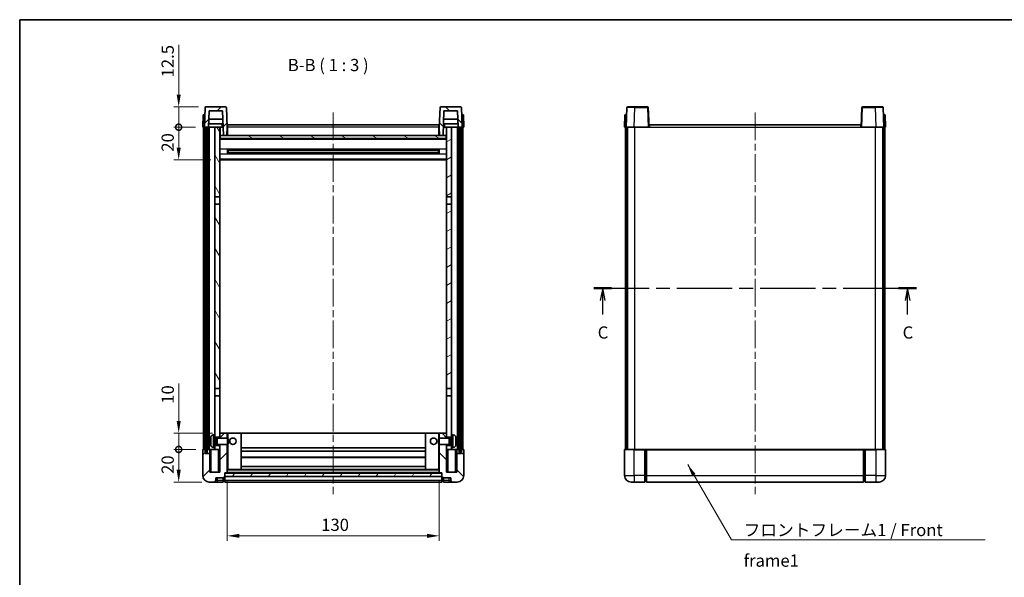
# Model space of a CAD drawing. Units: millimetres. Extents: x 0 to 6717, y 0 to 843.
# Drawn here: x 1183 to 1787, y 501 to 843 of the extents above; entities that cross this region are included whole.
import ezdxf

# ---------------------------------------------------------------- set-up
doc = ezdxf.new("R2010")
doc.units = ezdxf.units.MM
doc.header["$LTSCALE"] = 3
doc.linetypes.add('CHAIN', pattern=[0.3543, 0.2362, -0.0295, 0.0591, -0.0295])
doc.layers.get('Defpoints').update_dxf_attribs({"lineweight": 25})
for name, color, linetype, lineweight in [('Border (ISO)', 7, 'Continuous', 35), ('Centerline (ISO)', 131, 'Continuous', 18), ('Dimension (ISO)', 7, 'Continuous', 18), ('Hatch (ISO)', 1, 'Continuous', 18), ('Section Line (ISO)', 7, 'CHAIN', 25), ('Symbol (ISO)', 7, 'Continuous', 18), ('Visible (ISO)', 7, 'Continuous', 35), ('Visible Narrow (ISO)', 7, 'Continuous', 25)]:
    doc.layers.add(name, color=color, linetype=linetype, lineweight=lineweight)
doc.styles.add('Note Text (TK)', font='txt')
doc.dimstyles.new('Default - Method 1b (TK)', dxfattribs={"dimscale": 3, "dimtxt": 2.5, "dimasz": 2.5, "dimexe": 1, "dimexo": 1.5, "dimgap": 1, "dimtad": 1, "dimtoh": 1, "dimrnd": 1e-08, "dimdsep": 46, "dimtxsty": 'Note Text (TK)', "dimcen": 0.09, "dimdle": 5, "dimclrd": 100, "dimclre": 100, "dimclrt": 7, "dimadec": 1, "dimazin": 1, "dimtfac": 1, "dimtmove": 0, "dimatfit": 3, "dimfxl": 1, "dimtolj": 1, "dimlwd": -1, "dimlwe": -1, "dimarcsym": 0})
doc.dimstyles.new('Default - Method 1b (TK)$7', dxfattribs={"dimscale": 3, "dimtxt": 2.5, "dimasz": 2.5, "dimexe": 1, "dimexo": 1.5, "dimgap": 1, "dimtad": 1, "dimtoh": 1, "dimrnd": 1e-08, "dimdsep": 46, "dimtxsty": 'Note Text (TK)', "dimcen": 0.09, "dimdle": 5, "dimclrd": 100, "dimclre": 100, "dimclrt": 7, "dimadec": 1, "dimazin": 1, "dimtfac": 1, "dimtmove": 0, "dimatfit": 3, "dimfxl": 1, "dimtolj": 1, "dimlwd": -1, "dimlwe": -1, "dimarcsym": 0})
pattern_1 = [(45, (1139.5, -24), (-6.73519, 6.73519), [])]
pattern_2 = [(135.0002, (1139.5, -24), (-6.73517, -6.73522), [])]
pattern_3 = [(60, (1139.5, -24), (-8.24889, 4.7625), [])]

# ---------------------------------------------------------------- blocks, each defined once
blk = doc.blocks.new('図面枠 tk図枠')
at = {"layer": 'Border (ISO)'}
for q in [(405.5, 289), (14.5, 8)]:
    blk.add_line((14.5, 289), q, dxfattribs=at)
blk = doc.blocks.new('2dTransSection2')
at = {"layer": 'Section Line (ISO)', "linetype": 'CHAIN', "ltscale": 15.985632}
blk.add_line((131.78, 234.12), (197.74, 234.12), dxfattribs=at)
at = {"layer": 'Section Line (ISO)', "linetype": 'Continuous', "lineweight": 50}
for p, q in [((131.78, 234.12), (135.44, 234.12)), ((194.08, 234.12), (197.74, 234.12))]:
    blk.add_line(p, q, dxfattribs=at)
at = {"layer": 'Section Line (ISO)', "linetype": 'Continuous'}
for p, q in [((133.61, 234.12), (133.11, 231.62)), ((133.61, 231.62), (133.61, 234.12)), ((134.11, 231.62), (133.61, 234.12)), ((195.91, 234.12), (195.41, 231.62)), ((195.91, 231.62), (195.91, 234.12)), ((196.41, 231.62), (195.91, 234.12)), ((133.61, 228.8), (133.61, 231.62)), ((195.91, 228.8), (195.91, 231.62))]:
    blk.add_line(p, q, dxfattribs=at)
at = {"layer": 'Section Line (ISO)', "char_height": 2.5, "attachment_point": 7, "style": 'Note Text (TK)'}
for insert in [(132.59, 223.06), (194.89, 223.06)]:
    blk.add_mtext('C', dxfattribs=dict(at, insert=insert))
blk = doc.blocks.new('*D200')
at = {"layer": 'Defpoints', "color": 0}
for p in [(1310.21, 565.31), (1440.21, 565.31), (1440.21, 526.66)]:
    blk.add_point(p, dxfattribs=at)
at = {"layer": 'Dimension (ISO)', "color": 100}
for p, q in [((1310.21, 560.81), (1310.21, 523.66)), ((1440.21, 560.81), (1440.21, 523.66)), ((1317.71, 526.66), (1432.71, 526.66))]:
    blk.add_line(p, q, dxfattribs=at)
for points in [[(1317.71, 527.91), (1317.71, 525.41), (1310.21, 526.66)], [(1432.71, 527.91), (1432.71, 525.41), (1440.21, 526.66)]]:
    blk.add_solid(points, dxfattribs=at)
at = {"layer": 'Dimension (ISO)', "color": 7, "insert": (1367.79, 533.41), "char_height": 7.5, "attachment_point": 4, "style": 'Note Text (TK)'}
blk.add_mtext('\\A1;130', dxfattribs=at)
blk = doc.blocks.new('_DotSmall')
at = {"color": 0, "linetype": 'ByBlock', "const_width": 0.5}
blk.add_lwpolyline([(-0.0625, 0, 1), (0.0625, 0, 1)], format="xyb", close=True, dxfattribs=at)
blk = doc.blocks.new('*D204')
at = {"layer": 'Defpoints', "color": 0}
for p in [(1280.46, 579.61), (1295.46, 579.61), (1299.21, 559.61)]:
    blk.add_point(p, dxfattribs=at)
at = {"layer": 'Dimension (ISO)', "color": 100}
for p, q in [((1290.96, 579.61), (1277.46, 579.61)), ((1280.46, 567.11), (1280.46, 579.61)), ((1294.71, 559.61), (1277.46, 559.61))]:
    blk.add_line(p, q, dxfattribs=at)
blk.add_solid([(1279.21, 567.11), (1281.71, 567.11), (1280.46, 559.61)], dxfattribs=at)
at = {"layer": 'Dimension (ISO)', "color": 100, "xscale": 7.5, "yscale": 7.5, "zscale": 7.5, "rotation": 90}
blk.add_blockref('_DotSmall', (1280.46, 579.61), dxfattribs=at)
at = {"layer": 'Dimension (ISO)', "color": 7, "insert": (1273.71, 564.6), "char_height": 7.5, "attachment_point": 4, "rotation": 90, "style": 'Note Text (TK)'}
blk.add_mtext('\\A1;20', dxfattribs=at)
blk = doc.blocks.new('*D205')
at = {"layer": 'Defpoints', "color": 0}
for p in [(1280.46, 589.61), (1305.71, 589.61), (1295.46, 579.61)]:
    blk.add_point(p, dxfattribs=at)
at = {"layer": 'Dimension (ISO)', "color": 100}
for p, q in [((1280.46, 597.11), (1280.46, 619.99)), ((1301.21, 589.61), (1277.46, 589.61)), ((1280.46, 579.61), (1280.46, 589.61)), ((1290.96, 579.61), (1277.46, 579.61)), ((1280.46, 579.61), (1280.46, 572.11))]:
    blk.add_line(p, q, dxfattribs=at)
blk.add_solid([(1279.21, 597.11), (1281.71, 597.11), (1280.46, 589.61)], dxfattribs=at)
at = {"layer": 'Dimension (ISO)', "color": 100, "xscale": 7.5, "yscale": 7.5, "zscale": 7.5, "rotation": 90}
blk.add_blockref('_DotSmall', (1280.46, 579.61), dxfattribs=at)
at = {"layer": 'Dimension (ISO)', "color": 7, "insert": (1273.71, 607.61), "char_height": 7.5, "attachment_point": 4, "rotation": 90, "style": 'Note Text (TK)'}
blk.add_mtext('\\A1;10', dxfattribs=at)
blk = doc.blocks.new('*D206')
at = {"layer": 'Defpoints', "color": 0}
for p in [(1280.46, 777.11), (1295.21, 777.11), (1304.71, 757.11)]:
    blk.add_point(p, dxfattribs=at)
at = {"layer": 'Dimension (ISO)', "color": 100}
for p, q in [((1290.71, 777.11), (1277.46, 777.11)), ((1280.46, 764.61), (1280.46, 777.11)), ((1300.21, 757.11), (1277.46, 757.11))]:
    blk.add_line(p, q, dxfattribs=at)
blk.add_solid([(1279.21, 764.61), (1281.71, 764.61), (1280.46, 757.11)], dxfattribs=at)
at = {"layer": 'Dimension (ISO)', "color": 100, "xscale": 7.5, "yscale": 7.5, "zscale": 7.5, "rotation": 90}
blk.add_blockref('_DotSmall', (1280.46, 777.11), dxfattribs=at)
at = {"layer": 'Dimension (ISO)', "color": 7, "insert": (1273.71, 762.1), "char_height": 7.5, "attachment_point": 4, "rotation": 90, "style": 'Note Text (TK)'}
blk.add_mtext('\\A1;20', dxfattribs=at)
blk = doc.blocks.new('*D207')
at = {"layer": 'Defpoints', "color": 0}
for p in [(1280.46, 789.61), (1297.13, 789.61), (1295.21, 777.11)]:
    blk.add_point(p, dxfattribs=at)
at = {"layer": 'Dimension (ISO)', "color": 100}
for p, q in [((1280.46, 797.11), (1280.46, 827.49)), ((1292.63, 789.61), (1277.46, 789.61)), ((1280.46, 777.11), (1280.46, 789.61)), ((1290.71, 777.11), (1277.46, 777.11)), ((1280.46, 777.11), (1280.46, 769.61))]:
    blk.add_line(p, q, dxfattribs=at)
blk.add_solid([(1279.21, 797.11), (1281.71, 797.11), (1280.46, 789.61)], dxfattribs=at)
at = {"layer": 'Dimension (ISO)', "color": 100, "xscale": 7.5, "yscale": 7.5, "zscale": 7.5, "rotation": 90}
blk.add_blockref('_DotSmall', (1280.46, 777.11), dxfattribs=at)
at = {"layer": 'Dimension (ISO)', "color": 7, "insert": (1273.71, 807.61), "char_height": 7.5, "attachment_point": 4, "rotation": 90, "style": 'Note Text (TK)'}
blk.add_mtext('\\A1;12.5', dxfattribs=at)

msp = doc.modelspace()

# ---------------------------------------------------------------- hatches: boundary and pattern name
at = {"layer": 'Hatch (ISO)'}
h = msp.add_hatch(dxfattribs=at)
h.set_pattern_fill('ANSI31', color=256, scale=76.2, style=0)
h.set_pattern_definition(pattern_1)
edge = h.paths.add_edge_path()
edge.add_line((1296.2077, 777.1149), (1296.9577, 777.1149))
edge.add_line((1296.9577, 777.1149), (1297.9577, 777.1149))
edge.add_line((1297.9577, 777.1149), (1298.7092, 777.1149))
edge.add_line((1298.7092, 777.1149), (1299.0584, 787.1149))
edge.add_line((1299.0584, 787.1149), (1307.3569, 787.1149))
edge.add_line((1307.3569, 787.1149), (1307.8808, 772.1149))
edge.add_line((1307.8808, 772.1149), (1310.0331, 772.1149))
edge.add_line((1310.0331, 772.1149), (1310.2077, 777.1149))
edge.add_line((1310.2077, 777.1149), (1309.788, 789.1323))
edge.add_ellipse((1309.2883, 789.1149), major_axis=(0.4997, 0.0174), ratio=1, start_angle=0, end_angle=88)
edge.add_line((1309.2883, 789.6149), (1297.127, 789.6149))
edge.add_ellipse((1297.127, 789.1149), major_axis=(0, 0.5), ratio=1, start_angle=0, end_angle=88)
edge.add_line((1296.6273, 789.1323), (1296.2077, 777.1149))
h = msp.add_hatch(dxfattribs=at)
h.set_pattern_fill('ANSI31', color=256, scale=76.2, angle=90.0002105, style=0)
h.set_pattern_definition(pattern_2)
edge = h.paths.add_edge_path()
edge.add_line((1451.7061, 777.1149), (1452.4577, 777.1149))
edge.add_line((1452.4577, 777.1149), (1453.4577, 777.1149))
edge.add_line((1453.4577, 777.1149), (1454.2077, 777.1149))
edge.add_line((1454.2077, 777.1149), (1453.788, 789.1323))
edge.add_ellipse((1453.2883, 789.1149), major_axis=(0.4997, 0.0174), ratio=1, start_angle=0, end_angle=88)
edge.add_line((1453.2883, 789.6149), (1441.127, 789.6149))
edge.add_ellipse((1441.127, 789.1149), major_axis=(0, 0.5), ratio=1, start_angle=0, end_angle=88)
edge.add_line((1440.6273, 789.1323), (1440.2077, 777.1149))
edge.add_line((1440.2077, 777.1149), (1440.3823, 772.1149))
edge.add_line((1440.3823, 772.1149), (1442.5346, 772.1149))
edge.add_line((1442.5346, 772.1149), (1443.0584, 787.1149))
edge.add_line((1443.0584, 787.1149), (1451.3569, 787.1149))
edge.add_line((1451.3569, 787.1149), (1451.7061, 777.1149))
h = msp.add_hatch(dxfattribs=at)
h.set_pattern_fill('ANSI31', color=256, scale=76.2, angle=14.9999778, style=0)
h.set_pattern_definition(pattern_3)
h.paths.add_polyline_path([(1452.4577, 777.1149), (1452.4577, 577.6149), (1453.4577, 577.6149), (1453.4577, 777.1149)])
h.paths.add_polyline_path([(1296.9577, 777.1149), (1296.9577, 577.6149), (1297.9577, 577.6149), (1297.9577, 777.1149)])
h = msp.add_hatch(dxfattribs=at)
h.set_pattern_fill('ANSI31', color=256, scale=76.2, angle=75.0001754, style=0)
h.set_pattern_definition([(120.0002, (1139.5, -24), (-8.24888, -4.76253), [])])
h.paths.add_polyline_path([(1302.7077, 734.3649), (1305.7077, 734.3649), (1305.7077, 777.1149), (1302.7077, 777.1149)])
h.paths.add_polyline_path([(1302.7077, 616.8649), (1305.7077, 616.8649), (1305.7077, 729.8649), (1302.7077, 729.8649)])
h = msp.add_hatch(dxfattribs=at)
h.set_pattern_fill('ANSI31', color=256, scale=76.2, angle=-14.9999778, style=0)
h.set_pattern_definition([(30, (1139.5, -24), (-4.7625, 8.24889), [])])
h.paths.add_polyline_path([(1444.7077, 734.3649), (1447.7077, 734.3649), (1447.7077, 777.1149), (1444.7077, 777.1149)])
h.paths.add_polyline_path([(1444.7077, 616.8649), (1447.7077, 616.8649), (1447.7077, 729.8649), (1444.7077, 729.8649)])
h = msp.add_hatch(dxfattribs=at)
h.set_pattern_fill('ANSI31', color=256, scale=76.2, angle=105.0002455, style=0)
h.set_pattern_definition([(150.0002, (1139.5, -24), (-4.76246, -8.24891), [])])
h.paths.add_polyline_path([(1305.9577, 772.1149), (1305.9577, 770.1149), (1444.4577, 770.1149), (1444.4577, 772.1149), (1442.5346, 772.1149), (1440.3823, 772.1149), (1310.0331, 772.1149), (1307.8808, 772.1149)])
h = msp.add_hatch(dxfattribs=at)
h.set_pattern_fill('ANSI31', color=256, scale=76.2, style=0)
h.set_pattern_definition(pattern_1)
edge = h.paths.add_edge_path()
edge.add_line((1305.7077, 582.6149), (1305.7077, 582.1149))
edge.add_line((1305.7077, 582.1149), (1305.7077, 579.6149))
edge.add_line((1305.7077, 579.6149), (1305.7077, 565.6149))
edge.add_line((1305.7077, 565.6149), (1299.4577, 565.6149))
edge.add_line((1299.4577, 565.6149), (1299.4577, 577.1149))
edge.add_line((1299.4577, 577.1149), (1296.7077, 577.1149))
edge.add_line((1296.7077, 577.1149), (1296.7077, 579.6149))
edge.add_line((1296.7077, 579.6149), (1295.4577, 579.6149))
edge.add_ellipse((1295.4577, 579.3649), major_axis=(0, 0.25), ratio=1, start_angle=0, end_angle=90)
edge.add_line((1295.2077, 579.3649), (1295.2077, 563.6149))
edge.add_ellipse((1299.2077, 563.6149), major_axis=(-4, 0), ratio=1, start_angle=0, end_angle=90)
edge.add_line((1299.2077, 559.6149), (1302.2077, 559.6149))
edge.add_ellipse((1302.2077, 560.6149), major_axis=(0, -1), ratio=1, start_angle=0, end_angle=90)
edge.add_line((1303.2077, 560.6149), (1303.2077, 562.1149))
edge.add_line((1303.2077, 562.1149), (1307.7077, 562.1149))
edge.add_line((1307.7077, 562.1149), (1307.7077, 562.4149))
edge.add_line((1307.7077, 562.4149), (1308.4577, 562.4149))
edge.add_ellipse((1308.4577, 562.6649), major_axis=(0, -0.25), ratio=1, start_angle=0, end_angle=90)
edge.add_line((1308.7077, 562.6649), (1308.7077, 563.1149))
edge.add_line((1308.7077, 563.1149), (1308.7077, 565.1149))
edge.add_line((1308.7077, 565.1149), (1308.7077, 565.2149))
edge.add_line((1308.7077, 565.2149), (1310.1077, 565.2149))
edge.add_ellipse((1310.1077, 565.3149), major_axis=(0, -0.1), ratio=1, start_angle=0, end_angle=90)
edge.add_line((1310.2077, 565.3149), (1310.2077, 582.6149))
edge.add_line((1310.2077, 582.6149), (1305.7077, 582.6149))
h.paths.add_polyline_path([(1310.2077, 586.6149), (1310.2077, 589.6149), (1305.7077, 589.6149), (1305.7077, 587.1149), (1305.7077, 586.6149)])
h = msp.add_hatch(dxfattribs=at)
h.set_pattern_fill('ANSI31', color=256, scale=76.2, angle=90.0002105, style=0)
h.set_pattern_definition(pattern_2)
edge = h.paths.add_edge_path()
edge.add_line((1440.2077, 582.6149), (1440.2077, 565.3149))
edge.add_ellipse((1440.3077, 565.3149), major_axis=(-0.1, 0), ratio=1, start_angle=0, end_angle=90)
edge.add_line((1440.3077, 565.2149), (1441.7077, 565.2149))
edge.add_line((1441.7077, 565.2149), (1441.7077, 565.1149))
edge.add_line((1441.7077, 565.1149), (1441.7077, 563.1149))
edge.add_line((1441.7077, 563.1149), (1441.7077, 562.6649))
edge.add_ellipse((1441.9577, 562.6649), major_axis=(-0.25, 0), ratio=1, start_angle=0, end_angle=90)
edge.add_line((1441.9577, 562.4149), (1442.7077, 562.4149))
edge.add_line((1442.7077, 562.4149), (1442.7077, 562.1149))
edge.add_line((1442.7077, 562.1149), (1447.2077, 562.1149))
edge.add_line((1447.2077, 562.1149), (1447.2077, 560.6149))
edge.add_ellipse((1448.2077, 560.6149), major_axis=(-1, 0), ratio=1, start_angle=0, end_angle=90)
edge.add_line((1448.2077, 559.6149), (1451.2077, 559.6149))
edge.add_ellipse((1451.2077, 563.6149), major_axis=(0, -4), ratio=1, start_angle=0, end_angle=90)
edge.add_line((1455.2077, 563.6149), (1455.2077, 579.3649))
edge.add_ellipse((1454.9577, 579.3649), major_axis=(0.25, 0), ratio=1, start_angle=0, end_angle=90)
edge.add_line((1454.9577, 579.6149), (1453.7077, 579.6149))
edge.add_line((1453.7077, 579.6149), (1453.7077, 577.1149))
edge.add_line((1453.7077, 577.1149), (1450.9577, 577.1149))
edge.add_line((1450.9577, 577.1149), (1450.9577, 565.6149))
edge.add_line((1450.9577, 565.6149), (1444.7077, 565.6149))
edge.add_line((1444.7077, 565.6149), (1444.7077, 579.6149))
edge.add_line((1444.7077, 579.6149), (1444.7077, 582.1149))
edge.add_line((1444.7077, 582.1149), (1444.7077, 582.6149))
edge.add_line((1444.7077, 582.6149), (1440.2077, 582.6149))
h.paths.add_polyline_path([(1444.7077, 586.6149), (1444.7077, 587.1149), (1444.7077, 589.6149), (1440.2077, 589.6149), (1440.2077, 586.6149)])
h = msp.add_hatch(dxfattribs=at)
h.set_pattern_fill('ANSI31', color=256, scale=76.2, angle=14.9999778, style=0)
h.set_pattern_definition(pattern_3)
h.paths.add_polyline_path([(1308.7077, 565.1149), (1308.7077, 563.1149), (1441.7077, 563.1149), (1441.7077, 565.1149)])

# ---------------------------------------------------------------- linework, layer by layer
at = {"layer": 'Centerline (ISO)', "linetype": 'CHAIN', "ltscale": 23.990969}
for p, q in [((1375.2077, 786.1149), (1375.2077, 552.1149)), ((1633.7267, 786.1149), (1633.7267, 552.1149))]:
    msp.add_line(p, q, dxfattribs=at)
at = {"layer": 'Visible (ISO)'}
for p, q in [((1295.4696, 784.6149), (1295.2077, 777.1149)), ((1295.4696, 784.6149), (1296.469, 784.6149)), ((1296.6273, 789.1323), (1296.2077, 777.1149)), ((1296.4696, 784.6149), (1296.469, 784.6149)), ((1309.2883, 789.6149), (1297.127, 789.6149)), ((1298.7092, 777.1149), (1299.0584, 787.1149)), ((1299.0584, 787.1149), (1307.3569, 787.1149)), ((1307.3569, 787.1149), (1307.8808, 772.1149)), ((1310.2077, 777.1149), (1309.788, 789.1323)), ((1440.6273, 789.1323), (1440.2077, 777.1149)), ((1453.2883, 789.6149), (1441.127, 789.6149)), ((1442.5346, 772.1149), (1443.0584, 787.1149)), ((1443.0584, 787.1149), (1451.3569, 787.1149)), ((1451.3569, 787.1149), (1451.7061, 777.1149)), ((1454.2077, 777.1149), (1453.788, 789.1323)), ((1453.9464, 784.6149), (1453.9458, 784.6149)), ((1453.9464, 784.6149), (1454.9458, 784.6149)), ((1455.2077, 777.1149), (1454.9458, 784.6149)), ((1553.9886, 784.6149), (1553.7267, 777.1149)), ((1553.9886, 784.6149), (1554.988, 784.6149)), ((1555.1464, 789.1323), (1554.7267, 777.1149)), ((1554.9886, 784.6149), (1554.988, 784.6149)), ((1555.6461, 789.6149), (1560.1433, 789.6149)), ((1567.8074, 789.6149), (1560.1433, 789.6149)), ((1568.7267, 777.1149), (1568.3071, 789.1323)), ((1699.1464, 789.1323), (1698.7267, 777.1149)), ((1707.3101, 789.6149), (1699.6461, 789.6149)), ((1707.3101, 789.6149), (1711.8074, 789.6149)), ((1712.7267, 777.1149), (1712.3071, 789.1323)), ((1712.4654, 784.6149), (1712.4648, 784.6149)), ((1712.4654, 784.6149), (1713.4648, 784.6149)), ((1713.7267, 777.1149), (1713.4648, 784.6149)), ((1307.6363, 779.1149), (1298.779, 779.1149)), ((1307.5315, 782.1149), (1298.8838, 782.1149)), ((1310.4577, 778.6149), (1439.9577, 778.6149)), ((1310.4577, 777.1149), (1310.4577, 778.6149)), ((1439.9577, 778.6149), (1439.9577, 777.1149)), ((1451.6363, 779.1149), (1442.779, 779.1149)), ((1451.5315, 782.1149), (1442.8838, 782.1149)), ((1568.9767, 778.6149), (1698.4767, 778.6149)), ((1568.9767, 777.1149), (1568.9767, 778.6149)), ((1698.4767, 778.6149), (1698.4767, 777.1149)), ((1296.2071, 777.1149), (1295.2077, 777.1149)), ((1295.7077, 579.6149), (1295.7077, 777.1149)), ((1296.2077, 777.1149), (1296.2071, 777.1149)), ((1296.2077, 777.1149), (1298.7092, 777.1149)), ((1296.7077, 579.6149), (1296.7077, 777.1149)), ((1296.9577, 777.1149), (1296.9577, 577.6149)), ((1297.9577, 777.1149), (1296.9577, 777.1149)), ((1297.9577, 577.6149), (1297.9577, 777.1149)), ((1298.0577, 579.6149), (1298.0577, 777.1149)), ((1299.0577, 777.1149), (1298.7092, 777.1149)), ((1302.7077, 777.1149), (1299.0577, 777.1149)), ((1299.0577, 579.6149), (1299.0577, 777.1149)), ((1305.7077, 777.1149), (1302.7077, 777.1149)), ((1302.7077, 777.1149), (1302.7077, 734.3649)), ((1305.7077, 734.3649), (1305.7077, 777.1149)), ((1305.7077, 777.1149), (1306.9036, 777.1149)), ((1305.8722, 772.6061), (1305.7935, 777.1149)), ((1306.9036, 777.1149), (1307.2799, 777.1149)), ((1307.2799, 777.1149), (1307.7061, 777.1149)), ((1310.0331, 772.1149), (1310.2077, 777.1149)), ((1310.4577, 777.1149), (1310.2077, 777.1149)), ((1310.4577, 777.1149), (1310.4577, 772.1149)), ((1440.2077, 777.1149), (1439.9577, 777.1149)), ((1439.9577, 772.1149), (1439.9577, 777.1149)), ((1440.2077, 777.1149), (1440.3823, 772.1149)), ((1442.7092, 777.1149), (1443.1354, 777.1149)), ((1443.1354, 777.1149), (1443.5117, 777.1149)), ((1443.5117, 777.1149), (1444.7077, 777.1149)), ((1444.5432, 772.6061), (1444.6219, 777.1149)), ((1447.7077, 777.1149), (1444.7077, 777.1149)), ((1444.7077, 777.1149), (1444.7077, 734.3649)), ((1447.7077, 734.3649), (1447.7077, 777.1149)), ((1451.3577, 777.1149), (1447.7077, 777.1149)), ((1451.7061, 777.1149), (1451.3577, 777.1149)), ((1451.3577, 579.6149), (1451.3577, 777.1149)), ((1451.7061, 777.1149), (1454.2077, 777.1149)), ((1452.3577, 579.6149), (1452.3577, 777.1149)), ((1452.4577, 777.1149), (1452.4577, 577.6149)), ((1453.4577, 777.1149), (1452.4577, 777.1149)), ((1453.4577, 577.6149), (1453.4577, 777.1149)), ((1453.7077, 579.6149), (1453.7077, 777.1149)), ((1454.2083, 777.1149), (1454.2077, 777.1149)), ((1455.2077, 777.1149), (1454.2083, 777.1149)), ((1454.7077, 579.6149), (1454.7077, 777.1149)), ((1554.7261, 777.1149), (1553.7267, 777.1149)), ((1554.2267, 579.6149), (1554.2267, 777.1149)), ((1554.7267, 777.1149), (1554.7261, 777.1149)), ((1559.7237, 777.1149), (1554.7267, 777.1149)), ((1555.2267, 579.6149), (1555.2267, 777.1149)), ((1555.4767, 579.6149), (1555.4767, 777.1149)), ((1568.227, 777.1149), (1559.7237, 777.1149)), ((1568.7267, 777.1149), (1568.227, 777.1149)), ((1568.7267, 777.1149), (1568.9767, 777.1149)), ((1698.4767, 777.1149), (1698.7267, 777.1149)), ((1699.2264, 777.1149), (1698.7267, 777.1149)), ((1707.7298, 777.1149), (1699.2264, 777.1149)), ((1712.7267, 777.1149), (1707.7298, 777.1149)), ((1711.9767, 579.6149), (1711.9767, 777.1149)), ((1712.2267, 579.6149), (1712.2267, 777.1149)), ((1712.7273, 777.1149), (1712.7267, 777.1149)), ((1713.7267, 777.1149), (1712.7273, 777.1149)), ((1713.2267, 579.6149), (1713.2267, 777.1149)), ((1306.0721, 772.2149), (1305.7077, 772.2149)), ((1444.7077, 770.0149), (1305.7077, 770.0149)), ((1305.9577, 772.1149), (1305.9577, 770.1149)), ((1444.4577, 772.1149), (1305.9577, 772.1149)), ((1305.9577, 770.1149), (1444.4577, 770.1149)), ((1307.8808, 772.1149), (1310.0331, 772.1149)), ((1310.4577, 772.2149), (1310.0366, 772.2149)), ((1440.3788, 772.2149), (1439.9577, 772.2149)), ((1440.3823, 772.1149), (1442.5346, 772.1149)), ((1444.7077, 772.2149), (1444.3432, 772.2149)), ((1444.4577, 770.1149), (1444.4577, 772.1149)), ((1310.2782, 760.9374), (1310.2782, 763.2923)), ((1439.8632, 763.1905), (1310.5521, 763.1905)), ((1439.8632, 761.0392), (1310.5521, 761.0392)), ((1310.7077, 763.1905), (1310.7077, 761.0392)), ((1316.5077, 762.9223), (1310.7077, 762.9223)), ((1439.7077, 762.8628), (1310.7077, 762.8628)), ((1439.7077, 761.3669), (1310.7077, 761.3669)), ((1310.7077, 761.3075), (1316.5077, 761.3075)), ((1316.5077, 763.1905), (1316.5077, 762.9974)), ((1316.5077, 762.9223), (1316.5077, 762.9974)), ((1316.5077, 761.2324), (1316.5077, 761.3075)), ((1316.5077, 761.2324), (1316.5077, 761.0392)), ((1433.9077, 762.9974), (1433.9077, 763.1905)), ((1433.9077, 762.9974), (1433.9077, 762.9223)), ((1439.7077, 762.9223), (1433.9077, 762.9223)), ((1433.9077, 761.3075), (1439.7077, 761.3075)), ((1433.9077, 761.3075), (1433.9077, 761.2324)), ((1433.9077, 761.0392), (1433.9077, 761.2324)), ((1439.7077, 761.0392), (1439.7077, 763.1905)), ((1440.1372, 763.2923), (1440.1372, 760.9374)), ((1444.7077, 757.1149), (1305.7077, 757.1149)), ((1302.7077, 734.3649), (1305.7077, 734.3649)), ((1302.7077, 729.8649), (1302.7077, 734.3649)), ((1305.7077, 734.3649), (1305.7077, 729.8649)), ((1444.7077, 734.3649), (1447.7077, 734.3649)), ((1444.7077, 729.8649), (1444.7077, 734.3649)), ((1447.7077, 734.3649), (1447.7077, 729.8649)), ((1305.7077, 729.8649), (1302.7077, 729.8649)), ((1302.7077, 729.8649), (1302.7077, 616.8649)), ((1305.7077, 616.8649), (1305.7077, 729.8649)), ((1447.7077, 729.8649), (1444.7077, 729.8649)), ((1444.7077, 729.8649), (1444.7077, 616.8649)), ((1447.7077, 616.8649), (1447.7077, 729.8649)), ((1302.7077, 616.8649), (1305.7077, 616.8649)), ((1302.7077, 612.3649), (1302.7077, 616.8649)), ((1305.7077, 616.8649), (1305.7077, 612.3649)), ((1444.7077, 616.8649), (1447.7077, 616.8649)), ((1444.7077, 612.3649), (1444.7077, 616.8649)), ((1447.7077, 616.8649), (1447.7077, 612.3649)), ((1305.7077, 612.3649), (1302.7077, 612.3649)), ((1302.7077, 612.3649), (1302.7077, 588.6149)), ((1305.7077, 587.1149), (1305.7077, 612.3649)), ((1447.7077, 612.3649), (1444.7077, 612.3649)), ((1444.7077, 612.3649), (1444.7077, 587.1149)), ((1447.7077, 588.6149), (1447.7077, 612.3649)), ((1301.6487, 588.5222), (1302.7077, 588.6149)), ((1302.7077, 580.6149), (1302.7077, 588.6149)), ((1302.7077, 587.1149), (1305.7077, 587.1149)), ((1302.7077, 586.4001), (1303.6783, 586.4001)), ((1303.6783, 586.4001), (1304.1077, 586.6149)), ((1303.6783, 582.8296), (1303.6783, 586.4001)), ((1304.1077, 582.6149), (1304.1077, 586.6149)), ((1304.1077, 586.6149), (1310.2782, 586.6149)), ((1310.2077, 589.6149), (1305.7077, 589.6149)), ((1305.7077, 589.6149), (1305.7077, 586.6149)), ((1310.2077, 586.6149), (1310.2077, 589.6149)), ((1310.7077, 589.6149), (1310.2077, 589.6149)), ((1310.2782, 582.6149), (1310.2782, 586.6149)), ((1310.7077, 586.1855), (1310.2782, 586.6149)), ((1310.7077, 589.6149), (1318.7077, 589.6149)), ((1310.7077, 586.1855), (1310.7077, 583.0443)), ((1431.7077, 589.6149), (1318.7077, 589.6149)), ((1318.7077, 567.2149), (1318.7077, 589.6149)), ((1439.7077, 589.6149), (1431.7077, 589.6149)), ((1431.7077, 589.6149), (1431.7077, 567.2149)), ((1440.2077, 589.6149), (1439.7077, 589.6149)), ((1439.7077, 586.1855), (1440.1372, 586.6149)), ((1439.7077, 583.0443), (1439.7077, 586.1855)), ((1440.1372, 586.6149), (1440.1372, 582.6149)), ((1446.3077, 586.6149), (1440.1372, 586.6149)), ((1444.7077, 589.6149), (1440.2077, 589.6149)), ((1440.2077, 589.6149), (1440.2077, 586.6149)), ((1444.7077, 586.6149), (1444.7077, 589.6149)), ((1444.7077, 587.1149), (1447.7077, 587.1149)), ((1446.3077, 586.6149), (1446.3077, 582.6149)), ((1446.7371, 586.4001), (1446.3077, 586.6149)), ((1446.7371, 586.4001), (1446.7371, 582.8296)), ((1447.7077, 586.4001), (1446.7371, 586.4001)), ((1447.7077, 588.6149), (1447.7077, 580.6149)), ((1448.7666, 588.5222), (1447.7077, 588.6149)), ((1296.7077, 579.6149), (1295.4577, 579.6149)), ((1296.7077, 577.1149), (1296.7077, 579.6149)), ((1296.7077, 579.6149), (1296.9577, 579.6149)), ((1297.9577, 579.6149), (1298.0577, 579.6149)), ((1298.0577, 579.6149), (1299.0577, 579.6149)), ((1299.0577, 579.6149), (1302.7077, 579.6149)), ((1299.4577, 579.6149), (1299.4577, 577.1149)), ((1299.9937, 584.8972), (1299.9937, 584.3325)), ((1301.6487, 580.7075), (1302.7077, 580.6149)), ((1302.7077, 582.8296), (1303.6783, 582.8296)), ((1305.7077, 582.1149), (1302.7077, 582.1149)), ((1302.7077, 580.6149), (1302.7077, 579.6149)), ((1302.7077, 579.6149), (1305.7077, 579.6149)), ((1303.6783, 582.8296), (1304.1077, 582.6149)), ((1304.1077, 582.6149), (1310.2782, 582.6149)), ((1305.7077, 582.6149), (1305.7077, 565.6149)), ((1305.7077, 579.6149), (1305.7077, 582.1149)), ((1310.2077, 565.3149), (1310.2077, 582.6149)), ((1310.7077, 583.0443), (1310.2782, 582.6149)), ((1431.7077, 580.6149), (1318.7077, 580.6149)), ((1439.7077, 583.0443), (1440.1372, 582.6149)), ((1446.3077, 582.6149), (1440.1372, 582.6149)), ((1440.2077, 582.6149), (1440.2077, 565.3149)), ((1444.7077, 565.6149), (1444.7077, 582.6149)), ((1447.7077, 582.1149), (1444.7077, 582.1149)), ((1444.7077, 582.1149), (1444.7077, 579.6149)), ((1444.7077, 579.6149), (1447.7077, 579.6149)), ((1446.7371, 582.8296), (1446.3077, 582.6149)), ((1447.7077, 582.8296), (1446.7371, 582.8296)), ((1448.7666, 580.7075), (1447.7077, 580.6149)), ((1447.7077, 579.6149), (1447.7077, 580.6149)), ((1447.7077, 579.6149), (1451.3577, 579.6149)), ((1450.4217, 584.3325), (1450.4217, 584.8972)), ((1450.9577, 577.1149), (1450.9577, 579.6149)), ((1451.3577, 579.6149), (1452.3577, 579.6149)), ((1452.3577, 579.6149), (1452.4577, 579.6149)), ((1453.4577, 579.6149), (1453.7077, 579.6149)), ((1454.9577, 579.6149), (1453.7077, 579.6149)), ((1453.7077, 579.6149), (1453.7077, 577.1149)), ((1553.9767, 579.6149), (1559.7267, 579.6149)), ((1566.2267, 579.6149), (1559.7267, 579.6149)), ((1566.2267, 579.6149), (1566.2267, 579.3649)), ((1566.2267, 579.6149), (1566.9767, 579.6149)), ((1566.9767, 579.6149), (1567.2267, 579.6149)), ((1567.2267, 579.6149), (1700.2267, 579.6149)), ((1567.2267, 579.3149), (1567.2267, 579.6149)), ((1700.2267, 579.6149), (1700.2267, 579.3149)), ((1700.2267, 579.6149), (1700.4767, 579.6149)), ((1700.4767, 579.6149), (1701.2267, 579.6149)), ((1701.2267, 579.3649), (1701.2267, 579.6149)), ((1707.7267, 579.6149), (1701.2267, 579.6149)), ((1707.7267, 579.6149), (1713.4767, 579.6149)), ((1295.2077, 579.3649), (1295.2077, 563.6149)), ((1299.4577, 577.1149), (1296.7077, 577.1149)), ((1296.9577, 577.6149), (1297.9577, 577.6149)), ((1299.4577, 565.6149), (1299.4577, 577.1149)), ((1431.7077, 578.6149), (1318.7077, 578.6149)), ((1431.7077, 574.6149), (1318.7077, 574.6149)), ((1453.7077, 577.1149), (1450.9577, 577.1149)), ((1450.9577, 577.1149), (1450.9577, 565.6149)), ((1452.4577, 577.6149), (1453.4577, 577.6149)), ((1455.2077, 563.6149), (1455.2077, 579.3649)), ((1553.7267, 579.3649), (1553.7267, 563.6149)), ((1566.2267, 563.6149), (1566.2267, 579.3649)), ((1567.2267, 579.3149), (1567.2267, 563.6149)), ((1700.2267, 563.6149), (1700.2267, 579.3149)), ((1701.2267, 579.3649), (1701.2267, 563.6149)), ((1713.7267, 563.6149), (1713.7267, 579.3649)), ((1431.7077, 569.2149), (1318.7077, 569.2149)), ((1305.7077, 565.6149), (1299.4577, 565.6149)), ((1303.2077, 560.6149), (1303.2077, 562.1149)), ((1303.2077, 562.1149), (1307.7077, 562.1149)), ((1307.7077, 562.1149), (1307.7077, 562.4149)), ((1307.7077, 562.4149), (1308.4577, 562.4149)), ((1307.7077, 560.6149), (1307.7077, 562.1149)), ((1308.7077, 562.6649), (1308.7077, 565.2149)), ((1308.7077, 565.2149), (1310.1077, 565.2149)), ((1308.7077, 565.1149), (1308.7077, 563.1149)), ((1441.7077, 565.1149), (1308.7077, 565.1149)), ((1308.7077, 563.1149), (1441.7077, 563.1149)), ((1441.7077, 563.0149), (1308.7077, 563.0149)), ((1308.7077, 562.6649), (1308.7077, 560.6149)), ((1440.3077, 565.2149), (1310.1077, 565.2149)), ((1310.2077, 567.2149), (1310.7077, 567.2149)), ((1310.7077, 567.2149), (1318.7077, 567.2149)), ((1431.7077, 567.2149), (1318.7077, 567.2149)), ((1439.7077, 567.2149), (1431.7077, 567.2149)), ((1439.7077, 567.2149), (1440.2077, 567.2149)), ((1440.3077, 565.2149), (1441.7077, 565.2149)), ((1441.7077, 565.2149), (1441.7077, 562.6649)), ((1441.7077, 563.1149), (1441.7077, 565.1149)), ((1441.7077, 560.6149), (1441.7077, 562.6649)), ((1441.9577, 562.4149), (1442.7077, 562.4149)), ((1442.7077, 562.4149), (1442.7077, 562.1149)), ((1442.7077, 562.1149), (1447.2077, 562.1149)), ((1442.7077, 562.1149), (1442.7077, 560.6149)), ((1450.9577, 565.6149), (1444.7077, 565.6149)), ((1447.2077, 562.1149), (1447.2077, 560.6149)), ((1566.2267, 563.6149), (1566.2267, 559.6149)), ((1567.2267, 559.6149), (1567.2267, 563.6149)), ((1700.2267, 563.6149), (1700.2267, 559.6149)), ((1701.2267, 559.6149), (1701.2267, 563.6149)), ((1299.2077, 559.6149), (1302.2077, 559.6149)), ((1302.2077, 559.6149), (1304.2077, 559.6149)), ((1304.2077, 559.6149), (1307.7077, 559.6149)), ((1307.7077, 560.6149), (1307.7077, 559.6149)), ((1308.4577, 559.9149), (1307.7077, 559.9149)), ((1308.7077, 559.6149), (1308.7077, 560.6149)), ((1441.7077, 559.6149), (1308.7077, 559.6149)), ((1441.7077, 560.6149), (1441.7077, 559.6149)), ((1441.9577, 559.9149), (1442.7077, 559.9149)), ((1442.7077, 559.6149), (1442.7077, 560.6149)), ((1442.7077, 559.6149), (1446.2077, 559.6149)), ((1446.2077, 559.6149), (1448.2077, 559.6149)), ((1448.2077, 559.6149), (1451.2077, 559.6149)), ((1559.7267, 559.6149), (1557.7267, 559.6149)), ((1559.7267, 559.6149), (1566.2267, 559.6149)), ((1566.9767, 559.9149), (1566.2267, 559.9149)), ((1567.2267, 559.6149), (1700.2267, 559.6149)), ((1700.4767, 559.9149), (1701.2267, 559.9149)), ((1701.2267, 559.6149), (1707.7267, 559.6149)), ((1709.7267, 559.6149), (1707.7267, 559.6149))]:
    msp.add_line(p, q, dxfattribs=at)
for centre in [(1313.7077, 584.6149), (1436.7077, 584.6149)]:
    msp.add_circle(centre, 2, dxfattribs=at)
for centre, radius, start, end in [((1297.127, 789.1149), 0.5, 90, 178), ((1309.2883, 789.1149), 0.5, 2, 90), ((1441.127, 789.1149), 0.5, 90, 178), ((1453.2883, 789.1149), 0.5, 2, 90), ((1555.6461, 789.1149), 0.5, 90, 178), ((1567.8074, 789.1149), 0.5, 2, 90), ((1699.6461, 789.1149), 0.5, 90, 178), ((1711.8074, 789.1149), 0.5, 2, 90), ((1306.3721, 772.6149), 0.5, 181, 270), ((1444.0432, 772.6149), 0.5, 270, 359), ((1300.1183, 586.7995), 0.1246, 159.9603927, 178.1851726), ((1306.1077, 584.6149), 6.5, 151.8272659, 159.9603927), ((1301.7882, 586.9283), 1.6, 95, 151.8272659), ((1448.6272, 586.9283), 1.6, 28.1727341, 85), ((1444.3077, 584.6149), 6.5, 20.0396073, 28.1727341), ((1450.2971, 586.7995), 0.1246, 1.8148248, 20.0396073), ((1295.4577, 579.3649), 0.25, 90, 180), ((1300.1183, 582.4302), 0.1246, 181.8148274, 200.0396073), ((1306.1077, 584.6149), 6.5, 200.0396073, 208.1727341), ((1301.7882, 582.3014), 1.6, 208.1727341, 265), ((1448.6272, 582.3014), 1.6, 275, 331.8272659), ((1444.3077, 584.6149), 6.5, 331.8272659, 339.9603927), ((1450.2971, 582.4302), 0.1246, 339.9603927, 358.1851752), ((1454.9577, 579.3649), 0.25, 0, 90), ((1553.9767, 579.3649), 0.25, 90, 180), ((1713.4767, 579.3649), 0.25, 0, 90), ((1299.2077, 563.6149), 4, 180, 270), ((1308.4577, 562.6649), 0.25, 270, 0), ((1310.1077, 565.3149), 0.1, 270, 0), ((1440.3077, 565.3149), 0.1, 180, 270), ((1441.9577, 562.6649), 0.25, 180, 270), ((1451.2077, 563.6149), 4, 270, 0), ((1557.7267, 563.6149), 4, 180, 270), ((1709.7267, 563.6149), 4, 270, 0), ((1302.2077, 560.6149), 1, 270, 0), ((1308.4577, 560.1649), 0.25, 270, 0), ((1441.9577, 560.1649), 0.25, 180, 270), ((1448.2077, 560.6149), 1, 180, 270), ((1566.9767, 560.1649), 0.25, 270, 0), ((1700.4767, 560.1649), 0.25, 180, 270)]:
    msp.add_arc(centre, radius, start, end, dxfattribs=at)
for centre, major_axis, ratio, start_param, end_param in [((1306.0954, 584.6077), (-3.2829, 5.6083), 0.99488747, 0.694859, 0.93384329), ((1444.3199, 584.6077), (-3.2829, -5.6083), 0.99488747, 2.20774933, 2.44673363), ((1306.0954, 584.4752), (-6.4737, 0.5671), 0.05101764, 0.10959827, 0.34858256), ((1306.0954, 584.7545), (-6.4737, -0.5671), 0.05101764, 5.93460274, 6.17358704), ((1306.0954, 584.622), (3.2829, 5.6083), 0.99488747, 2.20774936, 2.44673366), ((1444.3199, 584.4752), (6.4737, 0.5671), 0.05101764, 5.93460274, 6.17358703), ((1444.3199, 584.7545), (6.4737, -0.5671), 0.05101764, 0.10959828, 0.34858257), ((1444.3199, 584.622), (3.2829, -5.6083), 0.99488747, 0.69485903, 0.93384332)]:
    msp.add_ellipse(centre, major_axis=major_axis, ratio=ratio, start_param=start_param, end_param=end_param, dxfattribs=at)
for points, knots in [([(1299.6574, 585.0028), (1299.6531, 585.0053), (1299.6494, 585.0162), (1299.6447, 585.0544), (1299.6438, 585.0819), (1299.6445, 585.1438), (1299.6461, 585.1823), (1299.6513, 585.2543), (1299.6541, 585.2864), (1299.6574, 585.3176)], [0, 0, 0, 0, 0.0125039067, 0.0125039067, 0.0250078135, 0.0250078135, 0.0375277995, 0.0375277995, 0.0466766392, 0.0466766392, 0.0466766392, 0.0466766392]), ([(1299.6574, 583.9122), (1299.6531, 583.9535), (1299.6494, 583.9973), (1299.6447, 584.077), (1299.6438, 584.1129), (1299.6445, 584.1688), (1299.6461, 584.1926), (1299.6513, 584.2186), (1299.6541, 584.225), (1299.6574, 584.2269)], [0, 0, 0, 0, 0.0124997785, 0.0124997785, 0.0249995571, 0.0249995571, 0.0375236714, 0.0375236714, 0.0466766062, 0.0466766062, 0.0466766062, 0.0466766062]), ([(1450.7579, 585.3176), (1450.7623, 585.2762), (1450.766, 585.2324), (1450.7706, 585.1528), (1450.7715, 585.1168), (1450.7709, 585.0609), (1450.7692, 585.0372), (1450.7641, 585.0112), (1450.7612, 585.0047), (1450.7579, 585.0028)], [0, 0, 0, 0, 0.0124997785, 0.0124997785, 0.0249995571, 0.0249995571, 0.0375236714, 0.0375236714, 0.0466766062, 0.0466766062, 0.0466766062, 0.0466766062]), ([(1450.7579, 584.2269), (1450.7623, 584.2244), (1450.766, 584.2136), (1450.7706, 584.1753), (1450.7715, 584.1478), (1450.7709, 584.086), (1450.7692, 584.0474), (1450.7641, 583.9754), (1450.7612, 583.9434), (1450.7579, 583.9122)], [0, 0, 0, 0, 0.0125039067, 0.0125039067, 0.0250078135, 0.0250078135, 0.0375277995, 0.0375277995, 0.0466766392, 0.0466766392, 0.0466766392, 0.0466766392])]:
    msp.add_open_spline(points, degree=3, knots=knots, dxfattribs=at)
at = {"layer": 'Visible Narrow (ISO)'}
for p, q in [((1296.2071, 777.1149), (1296.469, 784.6149)), ((1453.9464, 784.6149), (1454.2083, 777.1149)), ((1554.7261, 777.1149), (1554.988, 784.6149)), ((1559.7237, 777.1149), (1560.1433, 789.1323)), ((1560.1433, 789.1323), (1560.1433, 789.6149)), ((1560.1433, 789.1323), (1567.8074, 789.1323)), ((1567.8074, 789.6149), (1567.8074, 789.1323)), ((1567.8074, 789.1323), (1568.227, 777.1149)), ((1699.2264, 777.1149), (1699.6461, 789.1323)), ((1699.6461, 789.1323), (1699.6461, 789.6149)), ((1699.6461, 789.1323), (1707.3101, 789.1323)), ((1707.3101, 789.1323), (1707.3101, 789.6149)), ((1707.3101, 789.1323), (1707.7298, 777.1149)), ((1712.4654, 784.6149), (1712.7273, 777.1149)), ((1305.8022, 776.6149), (1305.7077, 776.6149)), ((1305.872, 772.6149), (1305.7077, 772.6149)), ((1310.4577, 772.6149), (1310.0505, 772.6149)), ((1310.4577, 776.6149), (1310.1902, 776.6149)), ((1439.9577, 777.1149), (1310.4577, 777.1149)), ((1440.2251, 776.6149), (1439.9577, 776.6149)), ((1440.3648, 772.6149), (1439.9577, 772.6149)), ((1444.7077, 772.6149), (1444.5433, 772.6149)), ((1444.7077, 776.6149), (1444.6131, 776.6149)), ((1559.9767, 579.6149), (1559.9767, 777.1149)), ((1568.9767, 777.1149), (1698.4767, 777.1149)), ((1707.4767, 579.6149), (1707.4767, 777.1149)), ((1444.7077, 769.6149), (1305.7077, 769.6149)), ((1444.7077, 763.5905), (1305.7077, 763.5905)), ((1444.7077, 760.6392), (1305.7077, 760.6392)), ((1433.9077, 762.9974), (1316.5077, 762.9974)), ((1433.9077, 761.2324), (1316.5077, 761.2324)), ((1444.7077, 757.6149), (1305.7077, 757.6149)), ((1300.0012, 586.8422), (1300.0012, 586.8245)), ((1300.3777, 581.546), (1300.3777, 587.6837)), ((1301.6487, 588.5222), (1301.6487, 580.7075)), ((1310.7077, 586.1855), (1310.7077, 589.6149)), ((1431.7077, 589.3149), (1318.7077, 589.3149)), ((1439.7077, 589.6149), (1439.7077, 586.1855)), ((1448.7666, 580.7075), (1448.7666, 588.5222)), ((1450.0376, 587.6837), (1450.0376, 581.546)), ((1450.4141, 586.8245), (1450.4141, 586.8422)), ((1300.0012, 584.8954), (1300.0012, 584.3343)), ((1300.0012, 582.4053), (1300.0012, 582.3875)), ((1300.4577, 565.6149), (1300.4577, 579.6149)), ((1304.7077, 579.6149), (1304.7077, 565.6149)), ((1310.7077, 567.2149), (1310.7077, 583.0443)), ((1439.7077, 583.0443), (1439.7077, 567.2149)), ((1445.7077, 565.6149), (1445.7077, 579.6149)), ((1449.9577, 579.6149), (1449.9577, 565.6149)), ((1450.4141, 584.3343), (1450.4141, 584.8954)), ((1450.4141, 582.3875), (1450.4141, 582.4053)), ((1559.7267, 579.3649), (1559.7267, 579.6149)), ((1566.9767, 579.6149), (1566.9767, 563.6149)), ((1700.4767, 563.6149), (1700.4767, 579.6149)), ((1707.7267, 579.3649), (1707.7267, 579.6149)), ((1431.7077, 574.9149), (1318.7077, 574.9149)), ((1559.7267, 579.3649), (1553.7267, 579.3649)), ((1559.7267, 579.3649), (1566.2267, 579.3649)), ((1559.7267, 563.6149), (1559.7267, 579.3649)), ((1567.2267, 579.3149), (1700.2267, 579.3149)), ((1701.2267, 579.3649), (1707.7267, 579.3649)), ((1713.7267, 579.3649), (1707.7267, 579.3649)), ((1707.7267, 579.3649), (1707.7267, 563.6149)), ((1431.7077, 568.9149), (1318.7077, 568.9149)), ((1304.2077, 560.6149), (1304.2077, 562.1149)), ((1308.4577, 562.4149), (1308.4577, 560.6149)), ((1441.7077, 562.7149), (1308.7077, 562.7149)), ((1440.2077, 566.9149), (1310.2077, 566.9149)), ((1440.2077, 565.5149), (1310.2077, 565.5149)), ((1441.9577, 560.6149), (1441.9577, 562.4149)), ((1446.2077, 560.6149), (1446.2077, 562.1149)), ((1553.7267, 563.6149), (1559.7267, 563.6149)), ((1559.7267, 563.6149), (1559.7267, 559.6149)), ((1566.2267, 563.6149), (1559.7267, 563.6149)), ((1566.9767, 563.6149), (1566.2267, 563.6149)), ((1567.2267, 563.6149), (1566.9767, 563.6149)), ((1566.9767, 559.9149), (1566.9767, 563.6149)), ((1567.2267, 563.6149), (1700.2267, 563.6149)), ((1700.2267, 563.6149), (1700.4767, 563.6149)), ((1700.4767, 563.6149), (1700.4767, 559.9149)), ((1700.4767, 563.6149), (1701.2267, 563.6149)), ((1707.7267, 563.6149), (1701.2267, 563.6149)), ((1707.7267, 563.6149), (1707.7267, 559.6149)), ((1707.7267, 563.6149), (1713.7267, 563.6149)), ((1304.2077, 560.6149), (1303.2077, 560.6149)), ((1307.7077, 560.6149), (1304.2077, 560.6149)), ((1304.2077, 559.6149), (1304.2077, 560.6149)), ((1308.4577, 560.6149), (1307.7077, 560.6149)), ((1308.7077, 560.6149), (1308.4577, 560.6149)), ((1308.4577, 559.9149), (1308.4577, 560.6149)), ((1441.7077, 560.6149), (1308.7077, 560.6149)), ((1441.7077, 560.6149), (1441.9577, 560.6149)), ((1441.9577, 560.6149), (1442.7077, 560.6149)), ((1441.9577, 560.6149), (1441.9577, 559.9149)), ((1446.2077, 560.6149), (1442.7077, 560.6149)), ((1446.2077, 559.6149), (1446.2077, 560.6149)), ((1447.2077, 560.6149), (1446.2077, 560.6149))]:
    msp.add_line(p, q, dxfattribs=at)
for centre, major_axis, ratio, start_param, end_param in [((1560.1488, 789.1149), (5.0024, -0.0174), 0.00348438, 1.5719048, 3.14148316), ((1567.8074, 789.1149), (0.4997, 0.0174), 0.03487826, 0, 1.56957835), ((1699.6461, 789.1149), (-0.4997, 0.0174), 0.03487826, 4.71360696, 6.28318531), ((1707.3046, 789.1149), (5.0024, 0.0174), 0.00348438, 0.00010951, 1.56968786)]:
    msp.add_ellipse(centre, major_axis=major_axis, ratio=ratio, start_param=start_param, end_param=end_param, dxfattribs=at)
for points, knots in [([(1306.9149, 779.1149), (1306.9125, 778.6801), (1306.91, 778.2454), (1306.9075, 777.8107), (1306.9062, 777.5788), (1306.9049, 777.3468), (1306.9036, 777.1149)], [0.800214336, 0.800214336, 0.800214336, 0.800214336, 0.930669099, 0.930669099, 0.930669099, 1.000274689, 1.000274689, 1.000274689, 1.000274689]), ([(1443.5117, 777.1149), (1443.5106, 777.3086), (1443.5095, 777.5024), (1443.5084, 777.6961), (1443.5058, 778.169), (1443.5031, 778.6419), (1443.5004, 779.1149)], [0.500128348, 0.500128348, 0.500128348, 0.500128348, 0.558269777, 0.558269777, 0.558269777, 0.700178241, 0.700178241, 0.700178241, 0.700178241])]:
    msp.add_open_spline(points, degree=3, knots=knots, dxfattribs=at)

# ---------------------------------------------------------------- block references
at = {"xscale": 3, "yscale": 3, "zscale": 3}
msp.add_blockref('図面枠 tk図枠', (1139.5, -24), dxfattribs=at)
at = {"layer": 'Section Line (ISO)', "xscale": 3, "yscale": 3, "zscale": 3}
msp.add_blockref('2dTransSection2', (1139.5, -24), dxfattribs=at)

# ---------------------------------------------------------------- texts
at = {"layer": 'Symbol (ISO)', "color": 7, "insert": (1347.3395, 809.1223), "char_height": 7.5, "attachment_point": 7, "style": 'Note Text (TK)'}
msp.add_mtext('B-B ( 1 : 3 )', dxfattribs=at)
at = {"layer": 'Symbol (ISO)', "color": 7, "insert": (1626.7375, 533.9874), "char_height": 7.5, "width": 155.043855, "attachment_point": 1, "line_spacing_factor": 1.5, "style": 'Note Text (TK)'}
msp.add_mtext('{\\fＭＳ Ｐゴシック|b0|i0;フロントフレーム1 / Front frame1}', dxfattribs=at)

# ---------------------------------------------------------------- dimensions: what is measured, and where the dimension line sits
at = {"layer": 'Dimension (ISO)', "color": 100}
for base, p1, p2, angle, override, picture, middle in [((1280.4577, 789.6149), (1295.2077, 777.1149), (1297.127, 789.6149), 90, {"dimscale": 0, "dimtxt": 7.5, "dimasz": 7.5, "dimexe": 3, "dimexo": 4.5, "dimgap": 3, "dimtoh": 0, "dimdec": 2, "dimblk1": 'DotSmall', "dimsah": 1, "dimcen": 0.27, "dimdle": 0, "dimtol": 0, "dimlim": 0, "dimtp": 0, "dimtm": 0, "dimtdec": 2, "dimtix": 0, "dimtofl": 1, "dimtmove": 0, "dimatfit": 1}, '*D207', (1280.4577, 816.0524)), ((1280.4577, 777.1149), (1304.7077, 757.1149), (1295.2077, 777.1149), 90, {"dimscale": 0, "dimtxt": 7.5, "dimasz": 7.5, "dimexe": 3, "dimexo": 4.5, "dimgap": 3, "dimtoh": 0, "dimdec": 2, "dimblk2": 'DotSmall', "dimsah": 1, "dimcen": 0.27, "dimdle": 0, "dimtol": 0, "dimlim": 0, "dimtp": 0, "dimtm": 0, "dimtdec": 2, "dimtix": 0, "dimtofl": 1, "dimtmove": 0, "dimatfit": 1}, '*D206', (1280.4577, 767.0849)), ((1280.4577, 589.6149), (1295.4577, 579.6149), (1305.7077, 589.6149), 90, {"dimscale": 0, "dimtxt": 7.5, "dimasz": 7.5, "dimexe": 3, "dimexo": 4.5, "dimgap": 3, "dimtoh": 0, "dimdec": 2, "dimblk1": 'DotSmall', "dimsah": 1, "dimcen": 0.27, "dimdle": 0, "dimtol": 0, "dimlim": 0, "dimtp": 0, "dimtm": 0, "dimtdec": 2, "dimtix": 0, "dimtofl": 1, "dimtmove": 0, "dimatfit": 1}, '*D205', (1280.4577, 612.3024)), ((1280.4577, 579.6149), (1299.2077, 559.6149), (1295.4577, 579.6149), 90, {"dimscale": 0, "dimtxt": 7.5, "dimasz": 7.5, "dimexe": 3, "dimexo": 4.5, "dimgap": 3, "dimtoh": 0, "dimdec": 2, "dimblk2": 'DotSmall', "dimsah": 1, "dimcen": 0.27, "dimdle": 0, "dimtol": 0, "dimlim": 0, "dimtp": 0, "dimtm": 0, "dimtdec": 2, "dimtix": 0, "dimtofl": 1, "dimtmove": 0, "dimatfit": 1}, '*D204', (1280.4577, 569.5849)), ((1440.2077, 526.6649), (1310.2077, 565.3149), (1440.2077, 565.3149), 180, {"dimscale": 0, "dimtxt": 7.5, "dimasz": 7.5, "dimexe": 3, "dimexo": 4.5, "dimgap": 3, "dimtoh": 0, "dimdec": 2, "dimcen": 0.27, "dimtol": 0, "dimlim": 0, "dimtp": 0, "dimtm": 0, "dimtdec": 2, "dimtix": 0, "dimtofl": 0, "dimtmove": 0, "dimatfit": 1}, '*D200', (1375.2077, 526.6649))]:
    dim = msp.add_linear_dim(base=base, p1=p1, p2=p2, angle=angle, dimstyle='Default - Method 1b (TK)', override=override, dxfattribs=at)
    dim.commit()
    dim.dimension.update_dxf_attribs({"geometry": picture, "text_midpoint": middle, "dimtype": 160})

# ---------------------------------------------------------------- leaders
at = {"layer": 'Symbol (ISO)', "color": 100, "annotation_type": 0, "has_hookline": 1, "hookline_direction": 0, "text_width": 148.0398}
msp.add_leader([(1592.4482, 570.3877), (1619.2375, 524.2478), (1626.7375, 524.2478)], dimstyle='Default - Method 1b (TK)$7', override={"dimgap": 0, "dimtad": 1}, dxfattribs=at)

doc.saveas('drawing.dxf')
